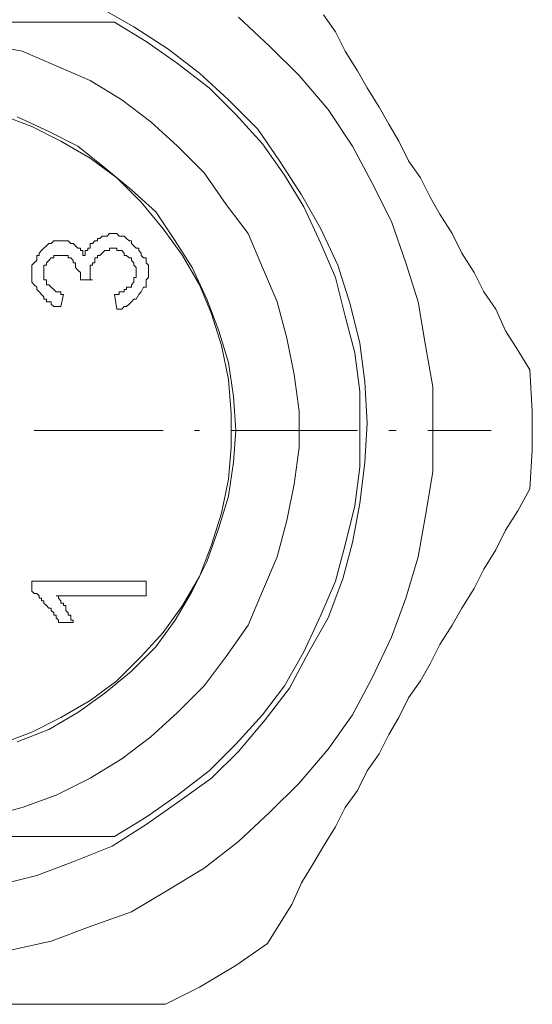
# Model space of a CAD drawing. Units: millimetres. Extents: x -1 to 9119, y -2 to 577.
# Drawn here: x 8941 to 8945, y 432 to 441 of the extents above; entities that cross this region are included whole.
import ezdxf

# ---------------------------------------------------------------- set-up
doc = ezdxf.new("R2010")
doc.units = ezdxf.units.MM
doc.layers.add('_U+30EC_U+30A4_U+30E4_U+30FC 1', color=7, linetype='Continuous')

msp = doc.modelspace()

# ---------------------------------------------------------------- linework, layer by layer
at = {"layer": '_U+30EC_U+30A4_U+30E4_U+30FC 1', "color": 7, "lineweight": 18}
for points in [[(8941.5094, 440.8224), (8941.2131, 440.9917)], [(8942.6947, 440.653), (8942.4196, 440.907)], [(8943.1604, 440.9282), (8943.2662, 440.78)], [(8940.5357, 440.8647), (8940.3664, 440.8647)], [(8940.6839, 440.8647), (8940.5357, 440.8647)], [(8940.8321, 440.8647), (8940.6839, 440.8647)], [(8941.0014, 440.8647), (8940.8321, 440.8647)], [(8941.1707, 440.8647), (8941.0014, 440.8647)], [(8941.3401, 440.8647), (8941.1707, 440.8647)], [(8941.6152, 440.6954), (8941.3401, 440.8647)], [(8941.8057, 440.6319), (8941.5094, 440.8224)], [(8943.2662, 440.78), (8943.3509, 440.6107)], [(8940.5357, 440.6107), (8940.2182, 440.6742)], [(8941.8904, 440.5049), (8941.6152, 440.6954)], [(8942.0809, 440.4202), (8941.8057, 440.6319)], [(8942.9487, 440.399), (8942.6947, 440.653)], [(8940.8321, 440.4837), (8940.5357, 440.6107)], [(8943.3509, 440.6107), (8943.4567, 440.4414)], [(8941.1284, 440.3567), (8940.8321, 440.4837)], [(8942.1656, 440.2932), (8941.8904, 440.5049)], [(8942.3349, 440.1874), (8942.0809, 440.4202)], [(8943.2027, 440.1027), (8942.9487, 440.399)], [(8943.4567, 440.4414), (8943.5414, 440.2932)], [(8941.4036, 440.1874), (8941.1284, 440.3567)], [(8942.3984, 440.0604), (8942.1656, 440.2932)], [(8943.5414, 440.2932), (8943.6472, 440.1239)], [(8941.6576, 439.9969), (8941.4036, 440.1874)], [(8942.5889, 439.9334), (8942.3349, 440.1874)], [(8943.6472, 440.1239), (8943.7319, 439.9757)], [(8940.6204, 439.9545), (8940.3452, 440.0604)], [(8940.7686, 439.9122), (8940.4934, 440.0392)], [(8942.6312, 439.8064), (8942.3984, 440.0604)], [(8943.4144, 439.7852), (8943.2027, 440.1027)], [(8940.8744, 439.8275), (8940.6204, 439.9545)], [(8941.8904, 439.7852), (8941.6576, 439.9969)], [(8943.7319, 439.9757), (8943.8166, 439.8275)], [(8941.0226, 439.7852), (8940.7686, 439.9122)], [(8942.7794, 439.6582), (8942.5889, 439.9334)], [(8941.1284, 439.6794), (8940.8744, 439.8275)], [(8941.2554, 439.5947), (8941.0226, 439.7852)], [(8942.1232, 439.5524), (8941.8904, 439.7852)], [(8942.8217, 439.5312), (8942.6312, 439.8064)], [(8943.5837, 439.4677), (8943.4144, 439.7852)], [(8943.8166, 439.8275), (8943.9012, 439.6582)], [(8941.3612, 439.51), (8941.1284, 439.6794)], [(8942.9699, 439.3619), (8942.7794, 439.6582)], [(8943.9012, 439.6582), (8944.0071, 439.51)], [(8941.4882, 439.4042), (8941.2554, 439.5947)], [(8942.3137, 439.2772), (8942.1232, 439.5524)], [(8942.9911, 439.256), (8942.8217, 439.5312)], [(8941.5729, 439.2984), (8941.3612, 439.51)], [(8943.7531, 439.129), (8943.5837, 439.4677)], [(8944.0071, 439.51), (8944.0917, 439.3407)], [(8941.6999, 439.2137), (8941.4882, 439.4042)], [(8943.1392, 439.0655), (8942.9699, 439.3619)], [(8944.0917, 439.3407), (8944.1764, 439.1925)], [(8941.7634, 439.0655), (8941.5729, 439.2984)], [(8942.5042, 439.0232), (8942.3137, 439.2772)], [(8943.1392, 438.9385), (8942.9911, 439.256)], [(8941.8692, 438.9597), (8941.6999, 439.2137)], [(8944.1764, 439.1925), (8944.2822, 439.0232)], [(8943.8801, 438.7692), (8943.7531, 439.129)], [(8941.2131, 438.9809), (8941.2342, 439.002)], [(8941.2342, 439.002), (8941.2342, 439.002)], [(8941.2342, 439.002), (8941.2554, 439.002)], [(8941.2554, 439.002), (8941.2554, 439.002)], [(8941.2554, 439.002), (8941.2766, 439.002)], [(8941.2766, 439.002), (8941.2977, 439.0232)], [(8941.2977, 439.0232), (8941.2977, 439.0232)], [(8941.2977, 439.0232), (8941.3189, 439.0232)], [(8941.3189, 439.0232), (8941.3189, 439.0232)], [(8941.3189, 439.0232), (8941.3401, 439.0232)], [(8941.3401, 439.0232), (8941.3612, 439.0232)], [(8941.3612, 439.0232), (8941.3824, 439.002)], [(8941.3824, 439.002), (8941.3824, 439.002)], [(8941.3824, 439.002), (8941.4036, 439.002)], [(8941.4036, 439.002), (8941.4247, 439.002)], [(8941.4247, 439.002), (8941.4459, 438.9809)], [(8941.9327, 438.8327), (8941.7634, 439.0655)], [(8942.6312, 438.7269), (8942.5042, 439.0232)], [(8943.2874, 438.748), (8943.1392, 439.0655)], [(8944.2822, 439.0232), (8944.3669, 438.8539)], [(8940.7262, 438.8962), (8940.7474, 438.9174)], [(8940.7474, 438.9174), (8940.7686, 438.9385)], [(8940.7686, 438.9385), (8940.7897, 438.9385)], [(8940.7897, 438.9385), (8940.8109, 438.9597)], [(8940.7897, 438.9385), (8940.7897, 438.9385)], [(8940.8109, 438.9597), (8940.8109, 438.9597)], [(8940.8109, 438.9597), (8940.8321, 438.9597)], [(8940.8321, 438.9597), (8940.8532, 438.9597)], [(8940.8532, 438.9597), (8940.8532, 438.9597)], [(8940.8532, 438.9597), (8940.8744, 438.9597)], [(8940.8744, 438.9597), (8940.8744, 438.9597)], [(8940.8744, 438.9597), (8940.8956, 438.9597)], [(8940.8956, 438.9597), (8940.8956, 438.9597)], [(8940.8956, 438.9597), (8940.9167, 438.9597)], [(8940.9167, 438.9597), (8940.9167, 438.9597)], [(8940.9167, 438.9597), (8940.9379, 438.9597)], [(8940.9379, 438.9597), (8940.9379, 438.9597)], [(8940.9379, 438.9597), (8940.9379, 438.9597)], [(8940.9379, 438.9597), (8940.9591, 438.9385)], [(8940.9591, 438.9385), (8940.9802, 438.9385)], [(8940.9802, 438.9385), (8940.9802, 438.9385)], [(8940.9802, 438.9385), (8940.9802, 438.9385)], [(8940.9802, 438.9385), (8941.0014, 438.9174)], [(8941.0014, 438.9174), (8941.0014, 438.9174)], [(8941.0014, 438.9174), (8941.0226, 438.8962)], [(8941.1284, 438.9174), (8941.1284, 438.9385)], [(8941.1284, 438.9385), (8941.1496, 438.9385)], [(8941.1284, 438.8962), (8941.1284, 438.9174)], [(8941.1496, 438.9385), (8941.1707, 438.9597)], [(8941.1707, 438.9597), (8941.1707, 438.9597)], [(8941.1707, 438.9597), (8941.1919, 438.9597)], [(8941.1919, 438.9597), (8941.1919, 438.9809)], [(8941.1919, 438.9809), (8941.2131, 438.9809)], [(8941.4459, 438.9809), (8941.4671, 438.9597)], [(8941.4671, 438.9597), (8941.4882, 438.9597)], [(8941.4882, 438.9597), (8941.4882, 438.9385)], [(8941.4882, 438.9385), (8941.5094, 438.9174)], [(8941.5094, 438.9174), (8941.5306, 438.8962)], [(8942.0174, 438.7269), (8941.8692, 438.9597)], [(8943.2662, 438.6422), (8943.1392, 438.9385)], [(8940.6627, 438.8115), (8940.6627, 438.8327)], [(8940.6627, 438.8327), (8940.6839, 438.8327)], [(8940.6839, 438.8539), (8940.7051, 438.875)], [(8940.6839, 438.8327), (8940.6839, 438.8539)], [(8940.7051, 438.875), (8940.7262, 438.8962)], [(8940.7262, 438.8962), (8940.7262, 438.8962)], [(8940.8321, 438.8327), (8940.8109, 438.8327)], [(8940.8109, 438.8327), (8940.8109, 438.8327)], [(8940.8109, 438.8327), (8940.8109, 438.8115)], [(8940.8532, 438.8327), (8940.8321, 438.8327)], [(8940.8321, 438.8327), (8940.8321, 438.8327)], [(8940.8744, 438.8327), (8940.8532, 438.8327)], [(8940.8532, 438.8327), (8940.8532, 438.8327)], [(8940.8956, 438.8327), (8940.8744, 438.8327)], [(8940.8744, 438.8327), (8940.8744, 438.8327)], [(8940.8744, 438.8327), (8940.8744, 438.8327)], [(8940.9167, 438.8327), (8940.8956, 438.8327)], [(8940.9379, 438.8327), (8940.9167, 438.8327)], [(8940.9167, 438.8327), (8940.9167, 438.8327)], [(8940.9167, 438.8327), (8940.9167, 438.8327)], [(8940.9379, 438.8115), (8940.9379, 438.8327)], [(8941.0226, 438.8962), (8941.0226, 438.8962)], [(8941.0226, 438.8962), (8941.0437, 438.8962)], [(8941.0437, 438.8962), (8941.0437, 438.875)], [(8941.0437, 438.875), (8941.0437, 438.875)], [(8941.0437, 438.875), (8941.0649, 438.875)], [(8941.0649, 438.875), (8941.0649, 438.8539)], [(8941.0649, 438.8539), (8941.0649, 438.8539)], [(8941.0649, 438.8539), (8941.0649, 438.8327)], [(8941.0649, 438.8327), (8941.0649, 438.8327)], [(8941.0649, 438.8327), (8941.0861, 438.8327)], [(8941.0861, 438.8539), (8941.0861, 438.875)], [(8941.0861, 438.875), (8941.1072, 438.875)], [(8941.0861, 438.8327), (8941.0861, 438.8539)], [(8941.1072, 438.875), (8941.1072, 438.8962)], [(8941.1072, 438.8962), (8941.1072, 438.8962)], [(8941.1072, 438.8962), (8941.1284, 438.8962)], [(8941.2131, 438.8327), (8941.1919, 438.8327)], [(8941.1919, 438.8327), (8941.1919, 438.8327)], [(8941.1919, 438.8327), (8941.1919, 438.8115)], [(8941.2342, 438.8539), (8941.2131, 438.8327)], [(8941.2554, 438.875), (8941.2342, 438.8539)], [(8941.2342, 438.8539), (8941.2342, 438.8539)], [(8941.2766, 438.875), (8941.2554, 438.875)], [(8941.2554, 438.875), (8941.2554, 438.875)], [(8941.2977, 438.875), (8941.2766, 438.875)], [(8941.2766, 438.875), (8941.2766, 438.875)], [(8941.3189, 438.8962), (8941.2977, 438.8962)], [(8941.2977, 438.8962), (8941.2977, 438.875)], [(8941.3401, 438.8962), (8941.3189, 438.8962)], [(8941.3189, 438.8962), (8941.3189, 438.8962)], [(8941.3612, 438.8962), (8941.3401, 438.8962)], [(8941.3612, 438.875), (8941.3612, 438.8962)], [(8941.3824, 438.875), (8941.3612, 438.875)], [(8941.4036, 438.875), (8941.3824, 438.875)], [(8941.3824, 438.875), (8941.3824, 438.875)], [(8941.3824, 438.875), (8941.3824, 438.875)], [(8941.4247, 438.8539), (8941.4036, 438.875)], [(8941.4247, 438.8327), (8941.4247, 438.8539)], [(8941.4459, 438.8327), (8941.4247, 438.8327)], [(8941.4671, 438.8115), (8941.4459, 438.8327)], [(8941.4459, 438.8327), (8941.4459, 438.8327)], [(8941.5306, 438.8962), (8941.5517, 438.8962)], [(8941.5517, 438.8962), (8941.5517, 438.875)], [(8941.5517, 438.875), (8941.5729, 438.8539)], [(8941.5729, 438.8539), (8941.5729, 438.8327)], [(8941.5729, 438.8327), (8941.5941, 438.8115)], [(8942.0809, 438.5787), (8941.9327, 438.8327)], [(8944.3669, 438.8539), (8944.4727, 438.6845)], [(8940.6204, 438.748), (8940.6416, 438.7692)], [(8940.6204, 438.7269), (8940.6204, 438.748)], [(8940.6204, 438.748), (8940.6204, 438.748)], [(8940.6416, 438.7692), (8940.6627, 438.7904)], [(8940.6627, 438.7904), (8940.6627, 438.8115)], [(8940.7474, 438.748), (8940.7262, 438.748)], [(8940.7262, 438.748), (8940.7262, 438.748)], [(8940.7262, 438.748), (8940.7262, 438.7269)], [(8940.7686, 438.7904), (8940.7474, 438.7692)], [(8940.7474, 438.7692), (8940.7474, 438.7692)], [(8940.7474, 438.7692), (8940.7474, 438.7692)], [(8940.7474, 438.7692), (8940.7474, 438.748)], [(8940.7897, 438.8115), (8940.7686, 438.7904)], [(8940.8109, 438.8115), (8940.7897, 438.8115)], [(8940.7897, 438.8115), (8940.7897, 438.8115)], [(8940.7897, 438.8115), (8940.7897, 438.8115)], [(8940.9591, 438.8115), (8940.9379, 438.8115)], [(8940.9802, 438.7904), (8940.9591, 438.8115)], [(8940.9591, 438.8115), (8940.9591, 438.8115)], [(8940.9802, 438.7692), (8940.9802, 438.7904)], [(8941.0014, 438.7692), (8940.9802, 438.7692)], [(8940.9802, 438.7692), (8940.9802, 438.7692)], [(8941.0014, 438.748), (8941.0014, 438.7692)], [(8941.0014, 438.7269), (8941.0014, 438.748)], [(8941.0014, 438.748), (8941.0014, 438.748)], [(8941.1496, 438.748), (8941.1284, 438.748)], [(8941.1284, 438.748), (8941.1284, 438.7269)], [(8941.1707, 438.7692), (8941.1496, 438.7692)], [(8941.1496, 438.7692), (8941.1496, 438.748)], [(8941.1919, 438.8115), (8941.1707, 438.8115)], [(8941.1707, 438.8115), (8941.1707, 438.7904)], [(8941.1707, 438.7904), (8941.1707, 438.7692)], [(8941.1707, 438.7692), (8941.1707, 438.7692)], [(8941.4882, 438.8115), (8941.4671, 438.8115)], [(8941.4671, 438.8115), (8941.4671, 438.8115)], [(8941.4882, 438.7904), (8941.4882, 438.8115)], [(8941.5094, 438.7692), (8941.4882, 438.7904)], [(8941.5094, 438.748), (8941.5094, 438.7692)], [(8941.5094, 438.7692), (8941.5094, 438.7692)], [(8941.5306, 438.7269), (8941.5094, 438.748)], [(8941.5094, 438.748), (8941.5094, 438.748)], [(8941.5941, 438.8115), (8941.6152, 438.8115)], [(8941.6152, 438.8115), (8941.6152, 438.7692)], [(8941.6152, 438.7692), (8941.6152, 438.7692)], [(8941.6152, 438.7692), (8941.6364, 438.748)], [(8941.6364, 438.748), (8941.6364, 438.7057)], [(8943.3932, 438.4094), (8943.2874, 438.748)], [(8943.9859, 438.4305), (8943.8801, 438.7692)], [(8940.6204, 438.7057), (8940.6204, 438.7269)], [(8940.6204, 438.6845), (8940.6204, 438.7057)], [(8940.6204, 438.6634), (8940.6204, 438.6845)], [(8940.6204, 438.6845), (8940.6204, 438.6845)], [(8940.6204, 438.6422), (8940.6204, 438.6634)], [(8940.7262, 438.7269), (8940.7262, 438.7057)], [(8940.7262, 438.7057), (8940.7262, 438.7057)], [(8940.7262, 438.7057), (8940.7262, 438.7057)], [(8940.7262, 438.7057), (8940.7262, 438.6845)], [(8940.7262, 438.6845), (8940.7262, 438.6845)], [(8940.7262, 438.6845), (8940.7262, 438.6845)], [(8940.7262, 438.6845), (8940.7262, 438.6634)], [(8940.7262, 438.6634), (8940.7262, 438.6422)], [(8941.0226, 438.7057), (8941.0014, 438.7269)], [(8941.0437, 438.6845), (8941.0226, 438.7057)], [(8941.0226, 438.7057), (8941.0226, 438.7057)], [(8941.0437, 438.6634), (8941.0437, 438.6845)], [(8941.0437, 438.6845), (8941.0437, 438.6845)], [(8941.0437, 438.6845), (8941.0437, 438.6845)], [(8941.0437, 438.6422), (8941.0437, 438.6634)], [(8941.1284, 438.7269), (8941.1284, 438.7057)], [(8941.1284, 438.7057), (8941.1284, 438.7057)], [(8941.1284, 438.7057), (8941.1284, 438.6845)], [(8941.1284, 438.6845), (8941.1284, 438.6845)], [(8941.1284, 438.6845), (8941.1284, 438.6845)], [(8941.1284, 438.6845), (8941.1284, 438.6845)], [(8941.1284, 438.6845), (8941.1284, 438.6845)], [(8941.1284, 438.6845), (8941.1284, 438.6845)], [(8941.1284, 438.6845), (8941.1284, 438.6845)], [(8941.1284, 438.6845), (8941.1284, 438.6845)], [(8941.1284, 438.6845), (8941.1284, 438.6634)], [(8941.1284, 438.6634), (8941.1284, 438.6634)], [(8941.1284, 438.6634), (8941.1284, 438.6634)], [(8941.1284, 438.6634), (8941.1284, 438.6634)], [(8941.1284, 438.6634), (8941.1284, 438.6422)], [(8941.5306, 438.7057), (8941.5306, 438.7269)], [(8941.5306, 438.6845), (8941.5306, 438.7057)], [(8941.5306, 438.7057), (8941.5306, 438.7057)], [(8941.5306, 438.6634), (8941.5306, 438.6845)], [(8941.5306, 438.6845), (8941.5306, 438.6845)], [(8941.5306, 438.6845), (8941.5306, 438.6845)], [(8941.5306, 438.6422), (8941.5306, 438.6634)], [(8941.6364, 438.7057), (8941.6364, 438.7057)], [(8941.6364, 438.7057), (8941.6364, 438.6845)], [(8941.6364, 438.6845), (8941.6364, 438.6634)], [(8941.6364, 438.6634), (8941.6364, 438.6422)], [(8942.1444, 438.4517), (8942.0174, 438.7269)], [(8942.7582, 438.4305), (8942.6312, 438.7269)], [(8944.4727, 438.6845), (8944.5574, 438.5152)], [(8940.6204, 438.621), (8940.6204, 438.6422)], [(8940.6204, 438.6422), (8940.6204, 438.6422)], [(8940.6204, 438.5999), (8940.6204, 438.621)], [(8940.6416, 438.5787), (8940.6204, 438.5999)], [(8940.6627, 438.5575), (8940.6416, 438.5787)], [(8940.6416, 438.5787), (8940.6416, 438.5787)], [(8940.7262, 438.6422), (8940.7262, 438.6422)], [(8940.7262, 438.6422), (8940.7262, 438.6422)], [(8940.7262, 438.6422), (8940.7262, 438.621)], [(8940.7262, 438.621), (8940.7474, 438.621)], [(8940.7474, 438.621), (8940.7474, 438.5999)], [(8940.7474, 438.5999), (8940.7474, 438.5999)], [(8940.7474, 438.5999), (8940.7474, 438.5787)], [(8940.7474, 438.5787), (8940.7686, 438.5787)], [(8940.7686, 438.5787), (8940.7686, 438.5787)], [(8940.7686, 438.5787), (8940.7897, 438.5575)], [(8941.0437, 438.621), (8941.0437, 438.6422)], [(8941.0437, 438.6422), (8941.0437, 438.6422)], [(8941.0437, 438.6422), (8941.0437, 438.6422)], [(8941.0437, 438.6422), (8941.0437, 438.6422)], [(8941.0437, 438.6422), (8941.0437, 438.6422)], [(8941.0437, 438.6422), (8941.0437, 438.6422)], [(8941.0437, 438.6422), (8941.0437, 438.6422)], [(8941.0437, 438.6422), (8941.0437, 438.6422)], [(8941.0437, 438.6422), (8941.0437, 438.6422)], [(8941.0437, 438.6422), (8941.0437, 438.6422)], [(8941.0437, 438.6422), (8941.0437, 438.6422)], [(8941.0437, 438.6422), (8941.0437, 438.6422)], [(8941.0437, 438.6422), (8941.0437, 438.6422)], [(8941.0437, 438.6422), (8941.0437, 438.6422)], [(8941.1496, 438.621), (8941.0437, 438.621)], [(8941.0437, 438.621), (8941.0437, 438.621)], [(8941.0437, 438.621), (8941.0437, 438.621)], [(8941.0437, 438.621), (8941.0437, 438.621)], [(8941.0437, 438.621), (8941.0437, 438.621)], [(8941.0437, 438.621), (8941.0437, 438.621)], [(8941.0437, 438.621), (8941.0437, 438.621)], [(8941.0437, 438.621), (8941.0437, 438.621)], [(8941.0437, 438.621), (8941.0437, 438.621)], [(8941.0437, 438.621), (8941.0437, 438.621)], [(8941.0437, 438.621), (8941.0437, 438.621)], [(8941.0437, 438.621), (8941.0437, 438.621)], [(8941.1284, 438.6422), (8941.1284, 438.6422)], [(8941.1284, 438.6422), (8941.1284, 438.6422)], [(8941.1284, 438.6422), (8941.1284, 438.6422)], [(8941.1284, 438.6422), (8941.1284, 438.6422)], [(8941.1284, 438.6422), (8941.1284, 438.6422)], [(8941.1284, 438.6422), (8941.1284, 438.6422)], [(8941.1284, 438.6422), (8941.1284, 438.621)], [(8941.1284, 438.621), (8941.1284, 438.621)], [(8941.1284, 438.621), (8941.1284, 438.621)], [(8941.1284, 438.621), (8941.1284, 438.621)], [(8941.1284, 438.621), (8941.1496, 438.621)], [(8941.1496, 438.621), (8941.1496, 438.621)], [(8941.4882, 438.5787), (8941.5094, 438.5999)], [(8941.4882, 438.5575), (8941.4882, 438.5787)], [(8941.4882, 438.5787), (8941.4882, 438.5787)], [(8941.5094, 438.621), (8941.5094, 438.6422)], [(8941.5094, 438.6422), (8941.5306, 438.6422)], [(8941.5094, 438.5999), (8941.5094, 438.621)], [(8941.5094, 438.621), (8941.5094, 438.621)], [(8941.5094, 438.5999), (8941.5094, 438.5999)], [(8941.5306, 438.6422), (8941.5306, 438.6422)], [(8941.6364, 438.6422), (8941.6152, 438.621)], [(8941.6152, 438.621), (8941.6152, 438.5999)], [(8941.6152, 438.5999), (8941.6152, 438.5787)], [(8941.6152, 438.5787), (8941.6152, 438.5575)], [(8941.6364, 438.6422), (8941.6364, 438.6422)], [(8942.1867, 438.3247), (8942.0809, 438.5787)], [(8943.3509, 438.3035), (8943.2662, 438.6422)], [(8940.6627, 438.5364), (8940.6627, 438.5575)], [(8940.6839, 438.5152), (8940.6627, 438.5364)], [(8940.7051, 438.494), (8940.6839, 438.5152)], [(8940.6839, 438.5152), (8940.6839, 438.5152)], [(8940.7262, 438.4729), (8940.7051, 438.494)], [(8940.7897, 438.5575), (8940.7897, 438.5575)], [(8940.7897, 438.5575), (8940.7897, 438.5575)], [(8940.7897, 438.5575), (8940.8109, 438.5364)], [(8940.8109, 438.5364), (8940.8109, 438.5364)], [(8940.8109, 438.5364), (8940.8321, 438.5152)], [(8940.8321, 438.5152), (8940.8532, 438.5152)], [(8940.8532, 438.5152), (8940.8532, 438.5152)], [(8940.8532, 438.5152), (8940.8532, 438.5152)], [(8940.8532, 438.5152), (8940.8744, 438.5152)], [(8940.8744, 438.5152), (8940.8744, 438.494)], [(8940.8956, 438.494), (8940.8744, 438.3882)], [(8940.8744, 438.494), (8940.8956, 438.494)], [(8941.3612, 438.367), (8941.3401, 438.494)], [(8941.3401, 438.494), (8941.3612, 438.494)], [(8941.3612, 438.494), (8941.3612, 438.494)], [(8941.3612, 438.494), (8941.3824, 438.494)], [(8941.3824, 438.494), (8941.3824, 438.5152)], [(8941.3824, 438.5152), (8941.4036, 438.5152)], [(8941.4036, 438.5152), (8941.4247, 438.5152)], [(8941.4247, 438.5152), (8941.4247, 438.5364)], [(8941.4247, 438.5364), (8941.4459, 438.5364)], [(8941.4247, 438.5152), (8941.4247, 438.5152)], [(8941.4459, 438.5364), (8941.4459, 438.5575)], [(8941.4459, 438.5575), (8941.4671, 438.5575)], [(8941.4671, 438.5575), (8941.4882, 438.5575)], [(8941.5517, 438.494), (8941.5306, 438.4517)], [(8941.5729, 438.5152), (8941.5517, 438.494)], [(8941.5517, 438.494), (8941.5517, 438.494)], [(8941.5941, 438.5575), (8941.5729, 438.5152)], [(8941.5729, 438.5152), (8941.5729, 438.5152)], [(8941.6152, 438.5575), (8941.5941, 438.5575)], [(8944.5574, 438.5152), (8944.6632, 438.367)], [(8940.7262, 438.4517), (8940.7262, 438.4729)], [(8940.7474, 438.4517), (8940.7262, 438.4517)], [(8940.7474, 438.4305), (8940.7474, 438.4517)], [(8940.7686, 438.4305), (8940.7474, 438.4305)], [(8940.7897, 438.4305), (8940.7686, 438.4305)], [(8940.7897, 438.4094), (8940.7897, 438.4305)], [(8940.8109, 438.3882), (8940.7897, 438.4094)], [(8941.4671, 438.4094), (8941.4459, 438.3882)], [(8941.4882, 438.4305), (8941.4671, 438.4094)], [(8941.5094, 438.4517), (8941.4882, 438.4305)], [(8941.4882, 438.4305), (8941.4882, 438.4305)], [(8941.5306, 438.4517), (8941.5094, 438.4517)], [(8942.2502, 438.1765), (8942.1444, 438.4517)], [(8942.8429, 438.113), (8942.7582, 438.4305)], [(8943.4779, 438.0707), (8943.3932, 438.4094)], [(8944.0494, 438.0495), (8943.9859, 438.4305)], [(8940.8321, 438.3882), (8940.8109, 438.3882)], [(8940.8532, 438.3882), (8940.8321, 438.3882)], [(8940.8744, 438.3882), (8940.8532, 438.3882)], [(8940.8532, 438.3882), (8940.8532, 438.3882)], [(8941.3824, 438.367), (8941.3612, 438.367)], [(8941.3612, 438.367), (8941.3612, 438.367)], [(8941.4036, 438.367), (8941.3824, 438.367)], [(8941.4247, 438.3882), (8941.4036, 438.367)], [(8941.4459, 438.3882), (8941.4247, 438.3882)], [(8941.4247, 438.3882), (8941.4247, 438.3882)], [(8942.2714, 438.0495), (8942.1867, 438.3247)], [(8944.6632, 438.367), (8944.7479, 438.1765)], [(8943.4356, 437.986), (8943.3509, 438.3035)], [(8942.3349, 437.9014), (8942.2502, 438.1765)], [(8944.7479, 438.1765), (8944.8537, 438.0072)], [(8942.9064, 437.7955), (8942.8429, 438.113)], [(8943.5202, 437.732), (8943.4779, 438.0707)], [(8942.3349, 437.7532), (8942.2714, 438.0495)], [(8943.4779, 437.6474), (8943.4356, 437.986)], [(8944.1129, 437.6897), (8944.0494, 438.0495)], [(8944.8537, 438.0072), (8944.9596, 437.8379)], [(8942.3772, 437.605), (8942.3349, 437.9014)], [(8944.9596, 437.8379), (8944.9807, 437.478)], [(8942.3561, 437.4569), (8942.3349, 437.7532)], [(8942.9487, 437.478), (8942.9064, 437.7955)], [(8943.5414, 437.3722), (8943.5202, 437.732)], [(8943.4779, 437.3087), (8943.4779, 437.6474)], [(8944.1129, 437.3087), (8944.1129, 437.6897)], [(8942.3984, 437.3087), (8942.3772, 437.605)], [(8942.3561, 437.1605), (8942.3561, 437.4569)], [(8942.9487, 437.1605), (8942.9487, 437.478)], [(8944.9807, 437.478), (8944.9807, 437.1394)], [(8943.5202, 437.0335), (8943.5414, 437.3722)], [(8940.6416, 437.3087), (8941.7634, 437.3087)], [(8942.0386, 437.3087), (8942.0809, 437.3087)], [(8942.3561, 437.3087), (8943.4567, 437.3087)], [(8942.3772, 437.0335), (8942.3984, 437.3087)], [(8943.4779, 436.9912), (8943.4779, 437.3087)], [(8943.7319, 437.3087), (8943.7954, 437.3087)], [(8944.0706, 437.3087), (8944.6209, 437.3087)], [(8944.1129, 436.9489), (8944.1129, 437.3087)], [(8942.3349, 436.8854), (8942.3561, 437.1605)], [(8942.9064, 436.843), (8942.9487, 437.1605)], [(8944.9807, 437.1394), (8944.9596, 436.8007)], [(8942.3349, 436.7372), (8942.3772, 437.0335)], [(8943.4779, 436.6737), (8943.5202, 437.0335)], [(8943.4356, 436.6525), (8943.4779, 436.9912)], [(8944.0494, 436.5679), (8944.1129, 436.9489)], [(8942.2714, 436.589), (8942.3349, 436.8854)], [(8942.8429, 436.5255), (8942.9064, 436.843)], [(8944.9596, 436.8007), (8944.8537, 436.6102)], [(8942.2502, 436.462), (8942.3349, 436.7372)], [(8943.3509, 436.3139), (8943.4356, 436.6525)], [(8943.4144, 436.335), (8943.4779, 436.6737)], [(8944.8537, 436.6102), (8944.7479, 436.4409)], [(8942.1867, 436.3139), (8942.2714, 436.589)], [(8942.7582, 436.208), (8942.8429, 436.5255)], [(8943.9859, 436.208), (8944.0494, 436.5679)], [(8942.1444, 436.1657), (8942.2502, 436.462)], [(8944.7479, 436.4409), (8944.6632, 436.2715)], [(8942.0809, 436.0387), (8942.1867, 436.3139)], [(8943.2662, 435.9964), (8943.3509, 436.3139)], [(8943.3297, 436.0175), (8943.4144, 436.335)], [(8944.6632, 436.2715), (8944.5574, 436.1022)], [(8942.6312, 435.9117), (8942.7582, 436.208)], [(8943.8801, 435.8482), (8943.9859, 436.208)], [(8942.0174, 435.9117), (8942.1444, 436.1657)], [(8944.5574, 436.1022), (8944.4727, 435.9329)], [(8941.9327, 435.7847), (8942.0809, 436.0387)], [(8943.2027, 435.6789), (8943.3297, 436.0175)], [(8940.6204, 435.9117), (8940.6204, 435.9964)], [(8940.6204, 435.9964), (8941.6152, 435.9964)], [(8940.6416, 435.8905), (8940.6204, 435.9117)], [(8940.6204, 435.9117), (8940.6204, 435.9117)], [(8940.6204, 435.9117), (8940.6204, 435.9117)], [(8941.6152, 435.9964), (8941.6152, 435.8694)], [(8941.8692, 435.6577), (8942.0174, 435.9117)], [(8942.5042, 435.6154), (8942.6312, 435.9117)], [(8943.1392, 435.7), (8943.2662, 435.9964)], [(8944.4727, 435.9329), (8944.3669, 435.7635)], [(8940.6627, 435.8905), (8940.6416, 435.8905)], [(8940.6839, 435.8694), (8940.6627, 435.8905)], [(8940.6627, 435.8905), (8940.6627, 435.8905)], [(8940.6839, 435.8482), (8940.6839, 435.8694)], [(8940.7051, 435.8482), (8940.6839, 435.8482)], [(8940.7051, 435.827), (8940.7051, 435.8482)], [(8940.7262, 435.827), (8940.7051, 435.827)], [(8940.7262, 435.8059), (8940.7262, 435.827)], [(8941.6152, 435.8694), (8940.8321, 435.8694)], [(8940.8321, 435.8694), (8940.8532, 435.8694)], [(8940.8532, 435.8694), (8940.8532, 435.8482)], [(8940.8532, 435.8482), (8940.8532, 435.8482)], [(8940.8532, 435.8482), (8940.8532, 435.8482)], [(8940.8532, 435.8482), (8940.8744, 435.827)], [(8940.8744, 435.827), (8940.8744, 435.827)], [(8940.8744, 435.827), (8940.8744, 435.8059)], [(8943.7531, 435.5095), (8943.8801, 435.8482)], [(8940.7474, 435.7847), (8940.7262, 435.8059)], [(8940.7686, 435.7635), (8940.7474, 435.7847)], [(8940.7474, 435.7847), (8940.7474, 435.7847)], [(8940.7897, 435.7635), (8940.7686, 435.7635)], [(8940.7897, 435.7424), (8940.7897, 435.7635)], [(8940.8109, 435.7212), (8940.7897, 435.7424)], [(8940.8744, 435.8059), (8940.8956, 435.8059)], [(8940.8956, 435.8059), (8940.8956, 435.7847)], [(8940.8956, 435.7847), (8940.9167, 435.7847)], [(8940.9167, 435.7847), (8940.9167, 435.7635)], [(8940.9167, 435.7635), (8940.9167, 435.7635)], [(8940.9167, 435.7635), (8940.9167, 435.7424)], [(8940.9167, 435.7424), (8940.9379, 435.7212)], [(8941.7634, 435.5519), (8941.9327, 435.7847)], [(8944.3669, 435.7635), (8944.2822, 435.6154)], [(8940.8109, 435.7), (8940.8109, 435.7212)], [(8940.8321, 435.7), (8940.8109, 435.7)], [(8940.8321, 435.6789), (8940.8321, 435.7)], [(8940.8532, 435.6577), (8940.8321, 435.6789)], [(8940.8532, 435.6365), (8940.8532, 435.6577)], [(8940.8532, 435.6577), (8940.8532, 435.6577)], [(8940.9379, 435.7212), (8940.9379, 435.7212)], [(8940.9379, 435.7212), (8940.9379, 435.7)], [(8940.9379, 435.7), (8940.9591, 435.7)], [(8940.9591, 435.7), (8940.9591, 435.6789)], [(8940.9591, 435.6789), (8940.9591, 435.6577)], [(8940.9591, 435.6577), (8940.9802, 435.6577)], [(8940.9802, 435.6577), (8940.9802, 435.6577)], [(8940.9802, 435.6577), (8940.9802, 435.6365)], [(8941.6999, 435.4249), (8941.8692, 435.6577)], [(8942.9911, 435.3825), (8943.1392, 435.7)], [(8943.0334, 435.3825), (8943.2027, 435.6789)], [(8940.8744, 435.6365), (8940.8532, 435.6365)], [(8940.9802, 435.6365), (8940.8744, 435.6365)], [(8940.9802, 435.6365), (8940.9802, 435.6365)], [(8940.9802, 435.6365), (8940.9802, 435.6365)], [(8942.3137, 435.3402), (8942.5042, 435.6154)], [(8944.2822, 435.6154), (8944.1764, 435.446)], [(8941.5729, 435.3402), (8941.7634, 435.5519)], [(8943.5837, 435.1497), (8943.7531, 435.5095)], [(8941.4882, 435.2132), (8941.6999, 435.4249)], [(8944.1764, 435.446), (8944.0917, 435.2767)], [(8941.3612, 435.1285), (8941.5729, 435.3402)], [(8942.1232, 435.0862), (8942.3137, 435.3402)], [(8942.8217, 435.0862), (8942.9911, 435.3825)], [(8942.8641, 435.065), (8943.0334, 435.3825)], [(8944.0917, 435.2767), (8944.0071, 435.1285)], [(8941.2554, 435.0227), (8941.4882, 435.2132)], [(8943.4144, 434.8322), (8943.5837, 435.1497)], [(8941.1284, 434.9592), (8941.3612, 435.1285)], [(8941.8904, 434.8534), (8942.1232, 435.0862)], [(8942.6312, 434.8322), (8942.8217, 435.0862)], [(8942.6524, 434.7899), (8942.8641, 435.065)], [(8944.0071, 435.1285), (8943.9012, 434.9804)], [(8941.0226, 434.8534), (8941.2554, 435.0227)], [(8943.9012, 434.9804), (8943.8166, 434.811)], [(8940.8744, 434.811), (8941.1284, 434.9592)], [(8940.6204, 434.684), (8940.8744, 434.811)], [(8940.7686, 434.7052), (8941.0226, 434.8534)], [(8941.6576, 434.6417), (8941.8904, 434.8534)], [(8942.3984, 434.5782), (8942.6312, 434.8322)], [(8943.2027, 434.5359), (8943.4144, 434.8322)], [(8943.8166, 434.811), (8943.7319, 434.6629)], [(8942.4196, 434.5147), (8942.6524, 434.7899)], [(8940.3452, 434.5782), (8940.6204, 434.684)], [(8940.4934, 434.5994), (8940.7686, 434.7052)], [(8941.4036, 434.4512), (8941.6576, 434.6417)], [(8943.7319, 434.6629), (8943.6472, 434.4935)], [(8942.1656, 434.3454), (8942.3984, 434.5782)], [(8942.1867, 434.2819), (8942.4196, 434.5147)], [(8942.9487, 434.2395), (8943.2027, 434.5359)], [(8943.6472, 434.4935), (8943.5414, 434.3454)], [(8941.1284, 434.2819), (8941.4036, 434.4512)], [(8941.8904, 434.1337), (8942.1656, 434.3454)], [(8943.5414, 434.3454), (8943.4567, 434.176)], [(8940.8321, 434.1337), (8941.1284, 434.2819)], [(8941.8904, 434.0702), (8942.1867, 434.2819)], [(8942.6947, 433.9855), (8942.9487, 434.2395)], [(8940.5357, 434.0279), (8940.8321, 434.1337)], [(8941.6152, 433.9432), (8941.8904, 434.1337)], [(8943.4567, 434.176), (8943.3509, 434.0279)], [(8940.2182, 433.9432), (8940.5357, 434.0279)], [(8941.6152, 433.8797), (8941.8904, 434.0702)], [(8943.3509, 434.0279), (8943.2662, 433.8585)], [(8941.3401, 433.7739), (8941.6152, 433.9432)], [(8942.4196, 433.7315), (8942.6947, 433.9855)], [(8941.3189, 433.6892), (8941.6152, 433.8797)], [(8943.2662, 433.8585), (8943.1604, 433.6892)], [(8940.3664, 433.7739), (8940.5357, 433.7739)], [(8940.5357, 433.7739), (8940.6839, 433.7739)], [(8940.6839, 433.7739), (8940.8321, 433.7739)], [(8940.8321, 433.7739), (8941.0014, 433.7739)], [(8941.0014, 433.7739), (8941.1707, 433.7739)], [(8941.1707, 433.7739), (8941.3401, 433.7739)], [(8941.0014, 433.5622), (8941.3189, 433.6892)], [(8942.1232, 433.4987), (8942.4196, 433.7315)], [(8943.1604, 433.6892), (8943.0757, 433.541)], [(8940.6627, 433.4352), (8941.0014, 433.5622)], [(8943.0757, 433.541), (8942.9699, 433.3717)], [(8940.3241, 433.3505), (8940.6627, 433.4352)], [(8941.8057, 433.3082), (8942.1232, 433.4987)], [(8942.9699, 433.3717), (8942.8852, 433.1812)], [(8941.4882, 433.1177), (8941.8057, 433.3082)], [(8942.8852, 433.1812), (8942.7794, 433.0119)], [(8941.1284, 432.9907), (8941.4882, 433.1177)], [(8942.7794, 433.0119), (8942.6736, 432.8425)], [(8940.7897, 432.8637), (8941.1284, 432.9907)], [(8940.4087, 432.779), (8940.7897, 432.8637)], [(8942.6736, 432.8425), (8942.3984, 432.652)], [(8942.3984, 432.652), (8942.0809, 432.4615)], [(8942.0809, 432.4615), (8941.7846, 432.3134)], [(8940.5992, 432.3134), (8940.4087, 432.3134)], [(8940.7897, 432.3134), (8940.5992, 432.3134)], [(8940.9802, 432.3134), (8940.7897, 432.3134)], [(8941.1707, 432.3134), (8940.9802, 432.3134)], [(8941.3612, 432.3134), (8941.1707, 432.3134)], [(8941.5729, 432.3134), (8941.3612, 432.3134)], [(8941.7846, 432.3134), (8941.5729, 432.3134)]]:
    msp.add_lwpolyline(points, dxfattribs=at)

doc.saveas('drawing.dxf')
